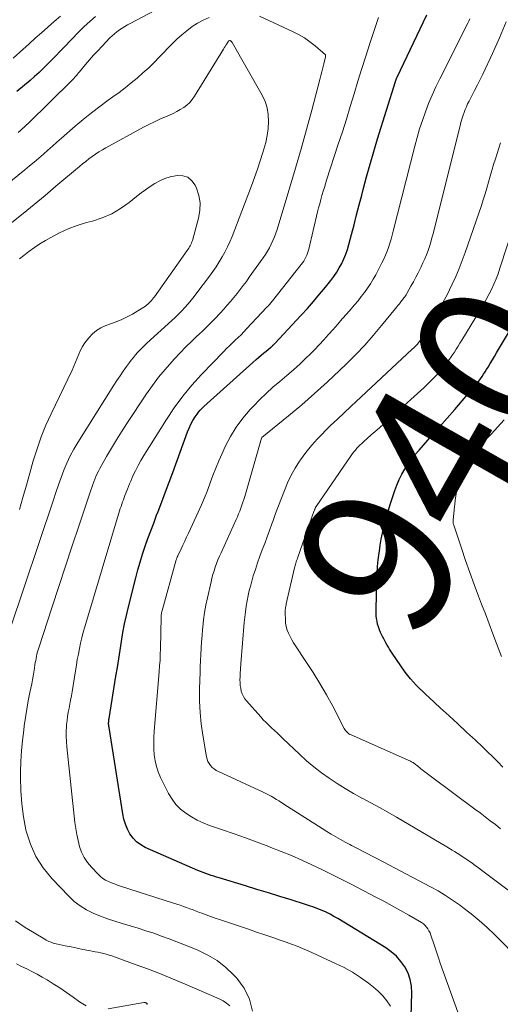
# Model space of a CAD drawing. Units: feet. Extents: x 1924995 to 1930035, y 520000 to 525001.
# Drawn here: x 1925383 to 1925446, y 521589 to 521718 of the extents above; entities that cross this region are included whole.
import ezdxf
from ezdxf.enums import TextEntityAlignment as Align

# ---------------------------------------------------------------- set-up
doc = ezdxf.new("R2010")
doc.units = ezdxf.units.FT
doc.header["$LTSCALE"] = 100
doc.header["$MEASUREMENT"] = 0
for name, color, linetype, lineweight in [('CONTOUR INDEX', 32, 'Continuous', 25), ('CONTOUR INDEX LABEL', 7, 'Continuous', 15), ('CONTOUR INTERMEDIATE', 40, 'Continuous', 15)]:
    doc.layers.add(name, color=color, linetype=linetype, lineweight=lineweight)
doc.styles.add('slant', font='romans.shx', dxfattribs={"oblique": 14.999978})

msp = doc.modelspace()

# ---------------------------------------------------------------- linework, layer by layer
at = {"layer": 'CONTOUR INDEX', "flags": 128}
for points, elevation in [([(1925392.76, 521718.08), (1925392, 521717.44), (1925391.26, 521716.76), (1925390.55, 521716.06), (1925388.64, 521714.08), (1925388.1, 521713.52), (1925387.55, 521712.95), (1925387.01, 521712.39), (1925386.46, 521711.83), (1925385.91, 521711.28), (1925385.35, 521710.74), (1925384.77, 521710.22), (1925384.18, 521709.71), (1925382.44, 521708.25)], 920), ([(1925434.1, 521587.13), (1925434.19, 521590.21), (1925434.14, 521591.11), (1925433.99, 521591.98), (1925433.69, 521592.81), (1925433.29, 521593.62), (1925432.76, 521594.35), (1925432.18, 521595.03), (1925431.5, 521595.61), (1925430.77, 521596.14), (1925424.48, 521599.95), (1925423.98, 521600.24), (1925423.47, 521600.52), (1925422.95, 521600.77), (1925422.43, 521601.01), (1925421.89, 521601.22), (1925421.35, 521601.43), (1925420.8, 521601.62), (1925420.25, 521601.8), (1925418.38, 521602.39), (1925416.88, 521602.85), (1925415.39, 521603.31), (1925413.9, 521603.77), (1925412.4, 521604.23), (1925408.94, 521605.28), (1925408.59, 521605.39), (1925408.24, 521605.5), (1925407.89, 521605.61), (1925407.54, 521605.72), (1925407.19, 521605.84), (1925406.85, 521605.97), (1925406.51, 521606.1), (1925406.17, 521606.24), (1925399.27, 521609.28), (1925398.67, 521609.61), (1925398.12, 521610.01), (1925397.67, 521610.5), (1925397.26, 521611.05), (1925396.94, 521611.67), (1925396.67, 521612.31), (1925396.47, 521612.98), (1925396.33, 521613.66), (1925394.52, 521624.98), (1925394.5, 521625.12), (1925394.48, 521625.27), (1925394.47, 521625.42), (1925394.47, 521625.57), (1925394.48, 521625.72), (1925394.49, 521625.87), (1925394.5, 521626.02), (1925394.53, 521626.17), (1925395.43, 521631.68), (1925395.61, 521632.82), (1925395.79, 521633.97), (1925395.97, 521635.11), (1925396.15, 521636.25), (1925396.34, 521637.4), (1925396.55, 521638.53), (1925396.8, 521639.66), (1925397.06, 521640.79), (1925398.01, 521644.56), (1925398.29, 521645.6), (1925398.59, 521646.64), (1925398.92, 521647.67), (1925399.26, 521648.7), (1925399.62, 521649.72), (1925399.99, 521650.74), (1925400.37, 521651.75), (1925400.75, 521652.76), (1925400.95, 521653.28), (1925401.44, 521654.54), (1925401.92, 521655.82), (1925402.39, 521657.09), (1925402.86, 521658.36), (1925404.79, 521663.67), (1925405.01, 521664.19), (1925405.24, 521664.7), (1925405.52, 521665.18), (1925405.81, 521665.65), (1925406.06, 521666.01), (1925406.26, 521666.28), (1925406.48, 521666.55), (1925406.71, 521666.79), (1925406.96, 521667.03), (1925413.79, 521673.15), (1925414.11, 521673.44), (1925414.43, 521673.72), (1925414.76, 521673.99), (1925415.09, 521674.26), (1925415.66, 521674.73), (1925415.7, 521674.77), (1925415.75, 521674.8), (1925415.79, 521674.84), (1925415.83, 521674.87), (1925415.88, 521674.91), (1925415.92, 521674.94), (1925415.96, 521674.98), (1925416, 521675.02), (1925416.05, 521675.07), (1925416.06, 521675.08), (1925416.08, 521675.1), (1925416.09, 521675.11), (1925416.11, 521675.13), (1925416.17, 521675.2), (1925416.19, 521675.21), (1925416.2, 521675.23), (1925416.22, 521675.25), (1925416.23, 521675.26), (1925419.67, 521678.95), (1925420.5, 521679.85), (1925421.31, 521680.77), (1925422.1, 521681.7), (1925422.88, 521682.65), (1925423.58, 521683.52), (1925423.98, 521684.05), (1925424.36, 521684.59), (1925424.69, 521685.16), (1925425.01, 521685.74), (1925425.28, 521686.35), (1925425.53, 521686.96), (1925425.75, 521687.58), (1925425.94, 521688.22), (1925426.28, 521689.52), (1925426.62, 521690.81), (1925426.96, 521692.1), (1925427.3, 521693.4), (1925427.63, 521694.69), (1925427.82, 521695.43), (1925428.27, 521697.09), (1925428.72, 521698.75), (1925429.21, 521700.4), (1925429.7, 521702.04), (1925432.05, 521709.58), (1925432.07, 521709.65), (1925432.09, 521709.72), (1925432.12, 521709.79), (1925432.14, 521709.86), (1925432.17, 521709.93), (1925432.2, 521710), (1925432.23, 521710.07), (1925432.26, 521710.14), (1925436.15, 521718.3)], 920), ([(1925446.11, 521619.8), (1925445.46, 521620.48), (1925444.79, 521621.14), (1925444.11, 521621.8), (1925443.43, 521622.44), (1925442.51, 521623.3), (1925441.36, 521624.37), (1925440.21, 521625.44), (1925439.06, 521626.5), (1925437.91, 521627.56), (1925436.45, 521628.91), (1925436.03, 521629.3), (1925435.61, 521629.69), (1925435.2, 521630.09), (1925434.78, 521630.49), (1925434.39, 521630.91), (1925434.01, 521631.33), (1925433.65, 521631.78), (1925433.31, 521632.24), (1925431.63, 521634.7), (1925431.45, 521634.96), (1925431.28, 521635.22), (1925431.12, 521635.49), (1925430.96, 521635.77), (1925430.8, 521636.04), (1925430.65, 521636.32), (1925430.5, 521636.6), (1925430.36, 521636.88), (1925430.1, 521637.43), (1925429.94, 521637.78), (1925429.81, 521638.14), (1925429.71, 521638.51), (1925429.63, 521638.88), (1925429.57, 521639.26), (1925429.53, 521639.65), (1925429.52, 521640.03), (1925429.51, 521640.41), (1925429.61, 521644.23), (1925429.64, 521645.13), (1925429.7, 521646.04), (1925429.79, 521646.94), (1925429.91, 521647.84), (1925429.94, 521648.07), (1925430.06, 521648.85), (1925430.19, 521649.62), (1925430.35, 521650.4), (1925430.51, 521651.16), (1925430.7, 521651.93), (1925430.9, 521652.69), (1925431.13, 521653.44), (1925431.36, 521654.19), (1925431.96, 521655.99), (1925432.24, 521656.72), (1925432.54, 521657.44), (1925432.89, 521658.13), (1925433.28, 521658.81), (1925433.71, 521659.46), (1925434.16, 521660.1), (1925434.64, 521660.72), (1925435.14, 521661.31), (1925436.84, 521663.24), (1925437.83, 521664.36), (1925438.82, 521665.49), (1925439.81, 521666.63), (1925440.79, 521667.76), (1925442.27, 521669.49), (1925442.5, 521669.77), (1925442.73, 521670.05), (1925442.96, 521670.34), (1925443.18, 521670.64), (1925443.39, 521670.94), (1925443.6, 521671.24), (1925443.8, 521671.55), (1925443.99, 521671.86), (1925444.18, 521672.16), (1925444.46, 521672.63), (1925444.74, 521673.1), (1925445.02, 521673.57), (1925445.3, 521674.03), (1925449.07, 521680.36)], 940)]:
    msp.add_lwpolyline(points, dxfattribs=dict(at, elevation=elevation))
at = {"layer": 'CONTOUR INTERMEDIATE', "flags": 128}
for points, elevation in [([(1925401.36, 521719.3), (1925397.31, 521717.17), (1925396.95, 521716.98), (1925396.59, 521716.77), (1925396.24, 521716.55), (1925395.9, 521716.33), (1925395.56, 521716.09), (1925395.24, 521715.83), (1925394.94, 521715.56), (1925394.64, 521715.27), (1925393.6, 521714.19), (1925393.05, 521713.6), (1925392.5, 521713), (1925391.97, 521712.4), (1925391.44, 521711.78), (1925390.64, 521710.83), (1925390.52, 521710.69), (1925390.4, 521710.55), (1925390.28, 521710.4), (1925390.15, 521710.26), (1925390.03, 521710.12), (1925389.9, 521709.98), (1925389.77, 521709.84), (1925389.64, 521709.71), (1925383.93, 521704.08), (1925383.67, 521703.83), (1925383.42, 521703.59), (1925383.15, 521703.35), (1925382.89, 521703.12), (1925382.62, 521702.9)], 916), ([(1925407.64, 521717.95), (1925406.86, 521717.62), (1925406.12, 521717.21), (1925405.4, 521716.75), (1925404.72, 521716.22), (1925404.05, 521715.68), (1925403.42, 521715.1), (1925402.81, 521714.5), (1925401.15, 521712.79), (1925400.44, 521712.07), (1925399.72, 521711.37), (1925398.97, 521710.69), (1925398.21, 521710.02), (1925397.44, 521709.38), (1925396.65, 521708.75), (1925395.84, 521708.14), (1925395.02, 521707.54), (1925394.42, 521707.12), (1925393.31, 521706.31), (1925392.22, 521705.47), (1925391.15, 521704.61), (1925390.1, 521703.72), (1925388.3, 521702.15), (1925387.7, 521701.62), (1925387.11, 521701.1), (1925386.51, 521700.58), (1925385.92, 521700.05), (1925385.32, 521699.53), (1925384.72, 521699.01), (1925384.11, 521698.51), (1925383.5, 521698.01), (1925376.75, 521692.59)], 912), ([(1925388.16, 521718.11), (1925387.32, 521717.41), (1925386.5, 521716.69), (1925385.68, 521715.96), (1925384.86, 521715.23), (1925384.04, 521714.5), (1925383.23, 521713.77), (1925381.96, 521712.63)], 924), ([(1925413.3, 521587.81), (1925412.94, 521589.38), (1925412.22, 521590.82), (1925411.25, 521592.16), (1925410.89, 521592.55), (1925409.83, 521593.55), (1925408.7, 521594.44), (1925407.46, 521595.18), (1925406.14, 521595.81), (1925405.39, 521596.11), (1925404.4, 521596.51), (1925403.4, 521596.9), (1925402.39, 521597.28), (1925401.39, 521597.66), (1925400.38, 521598.02), (1925399.36, 521598.36), (1925398.34, 521598.69), (1925397.31, 521599), (1925396.22, 521599.32), (1925395.27, 521599.61), (1925394.32, 521599.93), (1925393.39, 521600.28), (1925392.46, 521600.65), (1925391.58, 521601.09), (1925390.74, 521601.6), (1925389.97, 521602.2), (1925389.24, 521602.87), (1925387.02, 521605.18), (1925385.89, 521606.58), (1925384.93, 521608.06), (1925384.22, 521609.68), (1925383.68, 521611.39), (1925383.64, 521611.58), (1925383.32, 521613.28), (1925383.08, 521614.98), (1925382.96, 521616.7), (1925382.92, 521618.43), (1925382.93, 521619.15), (1925382.98, 521620.52), (1925383.05, 521621.9), (1925383.18, 521623.27), (1925383.34, 521624.64), (1925383.41, 521625.18), (1925383.57, 521626.27), (1925383.75, 521627.36), (1925383.94, 521628.45), (1925384.15, 521629.54), (1925384.39, 521630.69), (1925384.49, 521631.2), (1925384.59, 521631.71), (1925384.67, 521632.22), (1925384.75, 521632.73), (1925384.82, 521633.19), (1925384.86, 521633.47), (1925384.91, 521633.75), (1925384.96, 521634.03), (1925385.02, 521634.31), (1925385.08, 521634.59), (1925385.15, 521634.86), (1925385.23, 521635.13), (1925385.31, 521635.41), (1925387.06, 521640.76), (1925387.94, 521643.44), (1925388.82, 521646.11), (1925389.7, 521648.78), (1925390.59, 521651.45), (1925392.13, 521656.05), (1925392.25, 521656.42), (1925392.38, 521656.78), (1925392.52, 521657.15), (1925392.66, 521657.51), (1925392.81, 521657.86), (1925392.97, 521658.22), (1925393.14, 521658.56), (1925393.33, 521658.9), (1925394.2, 521660.44), (1925394.84, 521661.54), (1925395.49, 521662.63), (1925396.17, 521663.71), (1925396.86, 521664.77), (1925399.45, 521668.67), (1925400.22, 521669.77), (1925401.01, 521670.84), (1925401.86, 521671.87), (1925402.74, 521672.87), (1925403.09, 521673.26), (1925403.83, 521674.04), (1925404.58, 521674.81), (1925405.35, 521675.56), (1925406.13, 521676.3), (1925406.21, 521676.37), (1925406.95, 521677.07), (1925407.68, 521677.78), (1925408.39, 521678.51), (1925409.09, 521679.25), (1925409.56, 521679.77), (1925410.01, 521680.27), (1925410.44, 521680.77), (1925410.87, 521681.28), (1925411.29, 521681.8), (1925411.7, 521682.33), (1925412.11, 521682.86), (1925412.51, 521683.39), (1925412.9, 521683.93), (1925414.72, 521686.48), (1925415.01, 521686.91), (1925415.28, 521687.34), (1925415.54, 521687.8), (1925415.78, 521688.26), (1925415.99, 521688.73), (1925416.2, 521689.21), (1925416.37, 521689.69), (1925416.54, 521690.19), (1925418.22, 521695.74), (1925418.97, 521698.24), (1925419.69, 521700.75), (1925420.39, 521703.27), (1925421.07, 521705.8), (1925422.13, 521709.85), (1925422.26, 521710.35), (1925422.39, 521710.85), (1925422.52, 521711.36), (1925422.65, 521711.86), (1925422.88, 521712.82), (1925422.89, 521712.85), (1925422.89, 521712.87), (1925422.89, 521712.89), (1925422.89, 521712.91), (1925422.89, 521713), (1925422.89, 521713.02), (1925422.88, 521713.04), (1925422.87, 521713.06), (1925422.86, 521713.08), (1925421.54, 521714.22), (1925420.84, 521714.77), (1925420.12, 521715.28), (1925419.36, 521715.73), (1925418.56, 521716.13), (1925414.23, 521718.12)], 912), ([(1925431.4, 521588.48), (1925430.92, 521589.18), (1925430.39, 521589.84), (1925429.8, 521590.44), (1925429.16, 521590.99), (1925428.5, 521591.49), (1925427.48, 521592.23), (1925426.42, 521592.92), (1925425.32, 521593.53), (1925424.18, 521594.09), (1925420.59, 521595.72), (1925419.88, 521596.03), (1925419.17, 521596.32), (1925418.44, 521596.6), (1925417.72, 521596.87), (1925417.05, 521597.1), (1925415.98, 521597.47), (1925414.92, 521597.83), (1925413.85, 521598.19), (1925412.78, 521598.55), (1925408.99, 521599.81), (1925408.41, 521600), (1925407.83, 521600.21), (1925407.25, 521600.42), (1925406.68, 521600.64), (1925406.37, 521600.76), (1925405.95, 521600.92), (1925405.53, 521601.08), (1925405.11, 521601.24), (1925404.68, 521601.39), (1925404.26, 521601.55), (1925403.84, 521601.7), (1925403.41, 521601.84), (1925402.98, 521601.98), (1925396.01, 521604.2), (1925395.61, 521604.33), (1925395.22, 521604.48), (1925394.83, 521604.63), (1925394.44, 521604.8), (1925394.07, 521604.99), (1925393.72, 521605.21), (1925393.39, 521605.47), (1925393.09, 521605.76), (1925392.21, 521606.67), (1925391.7, 521607.28), (1925391.26, 521607.93), (1925390.93, 521608.64), (1925390.66, 521609.39), (1925390.46, 521610.17), (1925390.29, 521610.95), (1925390.15, 521611.74), (1925390.05, 521612.54), (1925388.98, 521622.46), (1925388.93, 521623.12), (1925388.9, 521623.79), (1925388.91, 521624.45), (1925388.94, 521625.11), (1925388.96, 521625.35), (1925389.02, 521625.89), (1925389.08, 521626.43), (1925389.17, 521626.96), (1925389.28, 521627.5), (1925389.39, 521628.03), (1925389.49, 521628.56), (1925389.59, 521629.1), (1925389.68, 521629.63), (1925390.12, 521632.41), (1925390.24, 521633.13), (1925390.36, 521633.86), (1925390.5, 521634.58), (1925390.63, 521635.3), (1925390.79, 521636.02), (1925390.96, 521636.73), (1925391.14, 521637.44), (1925391.35, 521638.15), (1925395.91, 521653.34), (1925396, 521653.64), (1925396.09, 521653.93), (1925396.19, 521654.22), (1925396.29, 521654.51), (1925396.4, 521654.79), (1925396.5, 521655.08), (1925396.61, 521655.37), (1925396.72, 521655.65), (1925396.78, 521655.81), (1925396.92, 521656.17), (1925397.07, 521656.53), (1925397.22, 521656.89), (1925397.37, 521657.24), (1925397.66, 521657.92), (1925397.98, 521658.6), (1925398.32, 521659.28), (1925398.69, 521659.93), (1925399.07, 521660.58), (1925402.03, 521665.29), (1925403.07, 521666.84), (1925404.18, 521668.35), (1925405.38, 521669.79), (1925406.64, 521671.18), (1925409.57, 521674.22), (1925409.93, 521674.6), (1925410.3, 521674.96), (1925410.68, 521675.33), (1925411.06, 521675.69), (1925411.44, 521676.05), (1925411.81, 521676.41), (1925412.18, 521676.78), (1925412.54, 521677.16), (1925415.2, 521680), (1925415.3, 521680.1), (1925415.39, 521680.21), (1925415.48, 521680.31), (1925415.57, 521680.42), (1925415.67, 521680.52), (1925415.76, 521680.63), (1925415.84, 521680.74), (1925415.93, 521680.85), (1925419.71, 521685.59), (1925419.88, 521685.82), (1925420.04, 521686.05), (1925420.19, 521686.3), (1925420.32, 521686.55), (1925420.44, 521686.81), (1925420.54, 521687.08), (1925420.63, 521687.35), (1925420.71, 521687.63), (1925421.85, 521692.48), (1925421.98, 521693.02), (1925422.12, 521693.56), (1925422.26, 521694.1), (1925422.41, 521694.63), (1925422.45, 521694.75), (1925422.59, 521695.22), (1925422.73, 521695.69), (1925422.88, 521696.17), (1925423.03, 521696.64), (1925424.56, 521701.34), (1925425.09, 521702.99), (1925425.61, 521704.63), (1925426.13, 521706.29), (1925426.63, 521707.94), (1925427.13, 521709.6), (1925427.64, 521711.25), (1925428.16, 521712.9), (1925428.69, 521714.55), (1925429.64, 521717.44), (1925429.82, 521717.96)], 916), ([(1925440.22, 521587.7), (1925437.92, 521594.13), (1925437.69, 521594.79), (1925437.46, 521595.45), (1925437.24, 521596.11), (1925437.02, 521596.77), (1925436.78, 521597.52), (1925436.68, 521597.8), (1925436.57, 521598.08), (1925436.43, 521598.34), (1925436.29, 521598.6), (1925436.12, 521598.84), (1925435.93, 521599.06), (1925435.71, 521599.25), (1925435.46, 521599.42), (1925433.8, 521600.39), (1925432.71, 521601.01), (1925431.61, 521601.63), (1925430.5, 521602.23), (1925429.38, 521602.82), (1925426.31, 521604.42), (1925425.01, 521605.08), (1925423.71, 521605.74), (1925422.4, 521606.38), (1925421.09, 521607.01), (1925419.77, 521607.61), (1925418.43, 521608.2), (1925417.09, 521608.75), (1925415.73, 521609.28), (1925415.44, 521609.39), (1925413.93, 521609.95), (1925412.42, 521610.51), (1925410.9, 521611.05), (1925409.38, 521611.58), (1925407.68, 521612.16), (1925406.87, 521612.48), (1925406.07, 521612.84), (1925405.31, 521613.27), (1925404.56, 521613.74), (1925403.89, 521614.28), (1925403.28, 521614.89), (1925402.77, 521615.58), (1925402.33, 521616.32), (1925401.27, 521618.44), (1925400.97, 521619.15), (1925400.72, 521619.87), (1925400.55, 521620.62), (1925400.44, 521621.39), (1925400.39, 521622.16), (1925400.37, 521622.94), (1925400.39, 521623.72), (1925400.43, 521624.49), (1925401.09, 521632.27), (1925401.15, 521633.03), (1925401.2, 521633.79), (1925401.23, 521634.55), (1925401.25, 521635.31), (1925401.34, 521639.41), (1925401.35, 521639.5), (1925401.35, 521639.59), (1925401.36, 521639.68), (1925401.37, 521639.77), (1925401.38, 521639.86), (1925401.39, 521639.95), (1925401.41, 521640.04), (1925401.44, 521640.12), (1925403.33, 521646.95), (1925403.35, 521647.02), (1925403.37, 521647.08), (1925403.39, 521647.14), (1925403.42, 521647.21), (1925403.44, 521647.27), (1925403.47, 521647.33), (1925403.49, 521647.39), (1925403.52, 521647.45), (1925403.96, 521648.35), (1925404.21, 521648.86), (1925404.45, 521649.38), (1925404.69, 521649.89), (1925404.93, 521650.41), (1925406.2, 521653.17), (1925406.62, 521654.11), (1925407.02, 521655.07), (1925407.4, 521656.03), (1925407.76, 521657.01), (1925408.11, 521657.98), (1925408.49, 521658.94), (1925408.89, 521659.89), (1925409.32, 521660.84), (1925409.74, 521661.76), (1925410.43, 521663.07), (1925411.19, 521664.32), (1925412.07, 521665.5), (1925413.03, 521666.62), (1925413.44, 521667.06), (1925414.27, 521667.91), (1925415.11, 521668.73), (1925415.99, 521669.52), (1925416.89, 521670.28), (1925417.8, 521671.05), (1925418.69, 521671.82), (1925419.55, 521672.61), (1925420.4, 521673.41), (1925420.78, 521673.78), (1925421.42, 521674.42), (1925422.06, 521675.07), (1925422.67, 521675.74), (1925423.28, 521676.42), (1925423.88, 521677.1), (1925424.48, 521677.79), (1925425.07, 521678.47), (1925425.67, 521679.16), (1925426.24, 521679.81), (1925426.69, 521680.33), (1925427.14, 521680.86), (1925427.57, 521681.4), (1925428, 521681.95), (1925428.4, 521682.51), (1925428.79, 521683.08), (1925429.14, 521683.67), (1925429.48, 521684.27), (1925430.28, 521685.81), (1925430.52, 521686.3), (1925430.75, 521686.81), (1925430.96, 521687.33), (1925431.14, 521687.85), (1925431.31, 521688.38), (1925431.47, 521688.91), (1925431.62, 521689.45), (1925431.76, 521689.99), (1925434.57, 521701.08), (1925434.88, 521702.22), (1925435.21, 521703.35), (1925435.57, 521704.48), (1925435.96, 521705.59), (1925436.39, 521706.69), (1925436.84, 521707.78), (1925437.33, 521708.86), (1925437.84, 521709.92), (1925441.51, 521717.21), (1925441.65, 521717.48), (1925441.79, 521717.76)], 924), ([(1925448.43, 521594.4), (1925445.05, 521597.81), (1925444.05, 521598.78), (1925443.03, 521599.7), (1925441.96, 521600.58), (1925440.86, 521601.42), (1925440.44, 521601.74), (1925439.52, 521602.38), (1925438.58, 521602.99), (1925437.62, 521603.57), (1925436.64, 521604.11), (1925429.59, 521607.83), (1925429, 521608.14), (1925428.41, 521608.45), (1925427.82, 521608.75), (1925427.23, 521609.05), (1925426.54, 521609.4), (1925426.29, 521609.52), (1925426.05, 521609.65), (1925425.8, 521609.78), (1925425.56, 521609.91), (1925424.83, 521610.31), (1925424.23, 521610.66), (1925423.63, 521611), (1925423.04, 521611.36), (1925422.45, 521611.73), (1925417.44, 521614.93), (1925417.11, 521615.14), (1925416.78, 521615.35), (1925416.44, 521615.56), (1925416.1, 521615.76), (1925415.76, 521615.96), (1925415.42, 521616.15), (1925415.07, 521616.32), (1925414.72, 521616.49), (1925408.84, 521619.2), (1925408.56, 521619.36), (1925408.29, 521619.54), (1925408.04, 521619.75), (1925407.82, 521619.98), (1925407.63, 521620.25), (1925407.47, 521620.52), (1925407.36, 521620.82), (1925407.28, 521621.14), (1925406.8, 521623.96), (1925406.59, 521625.44), (1925406.44, 521626.93), (1925406.38, 521628.42), (1925406.37, 521629.91), (1925406.41, 521631.27), (1925406.44, 521632.09), (1925406.47, 521632.91), (1925406.5, 521633.73), (1925406.54, 521634.55), (1925406.58, 521635.37), (1925406.64, 521636.19), (1925406.7, 521637), (1925406.77, 521637.82), (1925406.8, 521638.12), (1925406.91, 521639.08), (1925407.04, 521640.04), (1925407.22, 521641), (1925407.41, 521641.95), (1925407.88, 521644.03), (1925408, 521644.52), (1925408.13, 521645.01), (1925408.28, 521645.5), (1925408.44, 521645.98), (1925408.61, 521646.45), (1925408.79, 521646.93), (1925408.99, 521647.39), (1925409.19, 521647.86), (1925411.16, 521652.21), (1925411.33, 521652.58), (1925411.49, 521652.95), (1925411.64, 521653.32), (1925411.78, 521653.7), (1925411.92, 521654.08), (1925412.05, 521654.46), (1925412.17, 521654.84), (1925412.29, 521655.23), (1925414.49, 521662.85), (1925414.55, 521662.96), (1925418.04, 521665.8), (1925419.76, 521667.23), (1925421.45, 521668.69), (1925423.1, 521670.2), (1925424.73, 521671.73), (1925425.67, 521672.64), (1925426.86, 521673.84), (1925428.02, 521675.06), (1925429.14, 521676.32), (1925430.23, 521677.61), (1925432.06, 521679.86), (1925432.21, 521680.05), (1925432.36, 521680.23), (1925432.51, 521680.41), (1925432.66, 521680.6), (1925432.75, 521680.7), (1925432.85, 521680.83), (1925432.96, 521680.97), (1925433.06, 521681.1), (1925433.16, 521681.23), (1925433.26, 521681.37), (1925433.36, 521681.51), (1925433.45, 521681.65), (1925433.53, 521681.8), (1925434.08, 521682.77), (1925434.4, 521683.35), (1925434.72, 521683.94), (1925435.03, 521684.53), (1925435.33, 521685.13), (1925435.41, 521685.29), (1925435.65, 521685.81), (1925435.89, 521686.34), (1925436.1, 521686.88), (1925436.31, 521687.42), (1925436.49, 521687.97), (1925436.66, 521688.52), (1925436.82, 521689.08), (1925436.97, 521689.64), (1925440.56, 521703.97), (1925440.67, 521704.36), (1925440.78, 521704.75), (1925440.9, 521705.14), (1925441.03, 521705.52), (1925441.17, 521705.9), (1925441.33, 521706.27), (1925441.5, 521706.64), (1925441.68, 521707), (1925442.05, 521707.7), (1925442.42, 521708.41), (1925442.78, 521709.12), (1925443.13, 521709.84), (1925443.48, 521710.55), (1925444.75, 521713.23), (1925445.68, 521715.3), (1925446.55, 521717.4)], 928), ([(1925381.52, 521637.77), (1925387.23, 521654.79), (1925387.56, 521655.76), (1925387.9, 521656.73), (1925388.25, 521657.69), (1925388.61, 521658.66), (1925389, 521659.6), (1925389.43, 521660.53), (1925389.91, 521661.43), (1925390.43, 521662.31), (1925395.15, 521669.8), (1925395.55, 521670.42), (1925395.96, 521671.04), (1925396.38, 521671.65), (1925396.81, 521672.25), (1925397.18, 521672.75), (1925397.44, 521673.09), (1925397.71, 521673.43), (1925397.98, 521673.76), (1925398.26, 521674.08), (1925398.55, 521674.39), (1925398.85, 521674.7), (1925399.16, 521674.99), (1925399.47, 521675.29), (1925402.74, 521678.26), (1925403.19, 521678.68), (1925403.63, 521679.1), (1925404.06, 521679.54), (1925404.47, 521679.99), (1925404.88, 521680.45), (1925405.28, 521680.92), (1925405.66, 521681.4), (1925406.03, 521681.89), (1925407.67, 521684.08), (1925408.11, 521684.69), (1925408.54, 521685.31), (1925408.94, 521685.94), (1925409.33, 521686.59), (1925409.7, 521687.24), (1925410.04, 521687.91), (1925410.35, 521688.59), (1925410.63, 521689.29), (1925413.18, 521695.92), (1925413.59, 521697), (1925413.97, 521698.08), (1925414.34, 521699.17), (1925414.69, 521700.27), (1925414.82, 521700.69), (1925415.06, 521701.58), (1925415.24, 521702.49), (1925415.36, 521703.4), (1925415.43, 521704.32), (1925415.38, 521705.23), (1925415.24, 521706.12), (1925414.96, 521706.97), (1925414.57, 521707.79), (1925410.65, 521714.68), (1925410.62, 521714.74), (1925410.57, 521714.79), (1925410.53, 521714.83), (1925410.47, 521714.87), (1925410.38, 521714.93), (1925410.33, 521714.94), (1925410.23, 521714.91), (1925410.17, 521714.86), (1925409.95, 521714.51), (1925409.84, 521714.34), (1925409.73, 521714.16), (1925409.62, 521713.99), (1925409.51, 521713.81), (1925405.73, 521707.63), (1925405.43, 521707.2), (1925405.1, 521706.81), (1925404.71, 521706.47), (1925404.3, 521706.16), (1925403.85, 521705.88), (1925403.39, 521705.62), (1925402.92, 521705.39), (1925402.44, 521705.18), (1925401.93, 521704.96), (1925401.19, 521704.64), (1925400.46, 521704.3), (1925399.75, 521703.94), (1925399.03, 521703.57), (1925394.12, 521700.9), (1925393.65, 521700.63), (1925393.2, 521700.36), (1925392.75, 521700.06), (1925392.32, 521699.75), (1925391.89, 521699.43), (1925391.47, 521699.1), (1925391.05, 521698.77), (1925390.64, 521698.43), (1925387.57, 521695.85), (1925386.14, 521694.65), (1925384.7, 521693.46), (1925383.25, 521692.28), (1925381.8, 521691.11)], 908), ([(1925446.83, 521603.67), (1925443.33, 521606.3), (1925442.92, 521606.61), (1925442.5, 521606.91), (1925442.08, 521607.21), (1925441.65, 521607.5), (1925441.45, 521607.64), (1925441.12, 521607.86), (1925440.8, 521608.08), (1925440.47, 521608.3), (1925440.13, 521608.51), (1925439.8, 521608.72), (1925439.46, 521608.92), (1925439.13, 521609.13), (1925438.79, 521609.33), (1925432.16, 521613.23), (1925431.05, 521613.87), (1925429.94, 521614.5), (1925428.81, 521615.11), (1925427.69, 521615.71), (1925427.64, 521615.74), (1925426.54, 521616.34), (1925425.46, 521616.97), (1925424.4, 521617.63), (1925423.36, 521618.32), (1925422.35, 521619.05), (1925421.36, 521619.81), (1925420.41, 521620.62), (1925419.48, 521621.46), (1925417.32, 521623.51), (1925416.94, 521623.86), (1925416.57, 521624.21), (1925416.2, 521624.56), (1925415.82, 521624.91), (1925415.45, 521625.26), (1925415.09, 521625.62), (1925414.73, 521625.99), (1925414.39, 521626.37), (1925412.55, 521628.45), (1925412.32, 521628.74), (1925412.13, 521629.05), (1925411.98, 521629.39), (1925411.85, 521629.74), (1925411.77, 521630.11), (1925411.71, 521630.48), (1925411.68, 521630.86), (1925411.67, 521631.23), (1925411.68, 521631.61), (1925411.69, 521631.82), (1925411.7, 521632.03), (1925411.71, 521632.24), (1925411.73, 521632.45), (1925411.74, 521632.66), (1925411.76, 521632.87), (1925411.77, 521633.08), (1925411.79, 521633.29), (1925412.24, 521638.73), (1925412.31, 521639.44), (1925412.39, 521640.14), (1925412.49, 521640.85), (1925412.61, 521641.55), (1925412.75, 521642.24), (1925412.9, 521642.93), (1925413.08, 521643.62), (1925413.27, 521644.3), (1925413.42, 521644.82), (1925413.69, 521645.68), (1925413.97, 521646.54), (1925414.28, 521647.39), (1925414.59, 521648.24), (1925414.91, 521649.08), (1925415.23, 521649.93), (1925415.55, 521650.78), (1925415.86, 521651.63), (1925415.98, 521651.96), (1925416.35, 521652.98), (1925416.73, 521654), (1925417.11, 521655.02), (1925417.49, 521656.03), (1925417.91, 521657.03), (1925418.38, 521658.01), (1925418.91, 521658.95), (1925419.49, 521659.86), (1925419.6, 521660.02), (1925420.29, 521660.98), (1925421.03, 521661.9), (1925421.82, 521662.78), (1925422.64, 521663.62), (1925422.68, 521663.66), (1925423.55, 521664.5), (1925424.43, 521665.33), (1925425.31, 521666.16), (1925426.19, 521666.99), (1925434.25, 521674.5), (1925434.48, 521674.72), (1925434.7, 521674.95), (1925434.91, 521675.19), (1925435.12, 521675.44), (1925435.31, 521675.7), (1925435.5, 521675.96), (1925435.67, 521676.22), (1925435.84, 521676.5), (1925436.31, 521677.29), (1925436.68, 521677.91), (1925437.04, 521678.53), (1925437.41, 521679.14), (1925437.77, 521679.76), (1925438.13, 521680.38), (1925438.47, 521681.01), (1925438.8, 521681.65), (1925439.12, 521682.29), (1925439.48, 521683.02), (1925439.95, 521684.04), (1925440.39, 521685.07), (1925440.8, 521686.12), (1925441.18, 521687.17), (1925443.3, 521693.33), (1925443.55, 521694.09), (1925443.79, 521694.85), (1925444.02, 521695.62), (1925444.23, 521696.39), (1925444.45, 521697.16), (1925444.67, 521697.93), (1925444.9, 521698.7), (1925445.14, 521699.46), (1925445.82, 521701.52)], 932), ([(1925382.77, 521653.5), (1925383.24, 521655.1), (1925383.69, 521656.69), (1925384.15, 521658.28), (1925384.6, 521659.88), (1925385.09, 521661.46), (1925385.63, 521663.02), (1925386.25, 521664.55), (1925386.93, 521666.06), (1925389.67, 521671.77), (1925389.91, 521672.29), (1925390.14, 521672.81), (1925390.36, 521673.33), (1925390.57, 521673.86), (1925390.79, 521674.38), (1925391.05, 521674.88), (1925391.36, 521675.35), (1925391.7, 521675.8), (1925391.87, 521676.01), (1925392.35, 521676.51), (1925392.88, 521676.95), (1925393.46, 521677.31), (1925394.09, 521677.6), (1925395.45, 521678.11), (1925396.19, 521678.41), (1925396.91, 521678.75), (1925397.61, 521679.12), (1925398.3, 521679.53), (1925399.28, 521680.16), (1925399.45, 521680.29), (1925399.62, 521680.42), (1925399.78, 521680.57), (1925399.93, 521680.72), (1925400.07, 521680.88), (1925400.21, 521681.05), (1925400.34, 521681.22), (1925400.47, 521681.39), (1925404.77, 521687.45), (1925404.88, 521687.6), (1925404.98, 521687.76), (1925405.07, 521687.91), (1925405.16, 521688.07), (1925405.24, 521688.24), (1925405.32, 521688.4), (1925405.38, 521688.57), (1925405.44, 521688.75), (1925406.26, 521691.67), (1925406.43, 521692.67), (1925406.46, 521693.66), (1925406.28, 521694.64), (1925405.97, 521695.6), (1925405.79, 521695.99), (1925405.35, 521696.58), (1925404.83, 521697.02), (1925404.17, 521697.22), (1925403.43, 521697.26), (1925403.22, 521697.22), (1925402.51, 521697.07), (1925401.82, 521696.85), (1925401.16, 521696.56), (1925400.52, 521696.22), (1925399.91, 521695.82), (1925399.3, 521695.4), (1925398.71, 521694.97), (1925398.13, 521694.52), (1925397.14, 521693.72), (1925396.03, 521692.94), (1925394.87, 521692.26), (1925393.63, 521691.73), (1925392.34, 521691.3), (1925391.55, 521691.09), (1925390.34, 521690.71), (1925389.15, 521690.28), (1925388.01, 521689.74), (1925386.9, 521689.15), (1925386.21, 521688.74), (1925385.46, 521688.29), (1925384.74, 521687.81), (1925384.03, 521687.3), (1925383.34, 521686.77), (1925382.79, 521686.33)], 904), ([(1925445.79, 521611.72), (1925445.13, 521612.25), (1925444.47, 521612.77), (1925443.81, 521613.29), (1925443.14, 521613.8), (1925442.46, 521614.3), (1925436.76, 521618.5), (1925436.41, 521618.76), (1925436.06, 521619.03), (1925435.71, 521619.3), (1925435.37, 521619.58), (1925434.89, 521619.98), (1925434.79, 521620.06), (1925434.69, 521620.14), (1925434.58, 521620.22), (1925434.47, 521620.29), (1925434.36, 521620.37), (1925434.25, 521620.43), (1925434.13, 521620.49), (1925434.01, 521620.55), (1925426.22, 521624), (1925426.08, 521624.07), (1925425.95, 521624.15), (1925425.83, 521624.25), (1925425.71, 521624.35), (1925425.61, 521624.46), (1925425.51, 521624.58), (1925425.42, 521624.71), (1925425.34, 521624.84), (1925423.82, 521627.75), (1925423, 521629.25), (1925422.15, 521630.73), (1925421.25, 521632.18), (1925420.32, 521633.62), (1925418.94, 521635.68), (1925418.69, 521636.07), (1925418.45, 521636.47), (1925418.23, 521636.89), (1925418.03, 521637.31), (1925417.87, 521637.74), (1925417.74, 521638.18), (1925417.66, 521638.63), (1925417.62, 521639.09), (1925417.58, 521639.94), (1925417.58, 521640.09), (1925417.59, 521640.24), (1925417.6, 521640.39), (1925417.62, 521640.55), (1925417.65, 521640.7), (1925417.68, 521640.85), (1925417.71, 521641), (1925417.74, 521641.15), (1925418.83, 521645.86), (1925418.87, 521646.02), (1925418.91, 521646.18), (1925418.95, 521646.34), (1925419, 521646.5), (1925419.05, 521646.65), (1925419.1, 521646.81), (1925419.15, 521646.97), (1925419.21, 521647.13), (1925421.41, 521653.41), (1925421.44, 521653.48), (1925421.47, 521653.54), (1925421.49, 521653.61), (1925421.52, 521653.68), (1925421.56, 521653.74), (1925421.59, 521653.81), (1925421.63, 521653.87), (1925421.67, 521653.93), (1925426.24, 521660.6), (1925426.42, 521660.84), (1925426.6, 521661.08), (1925426.79, 521661.31), (1925426.99, 521661.54), (1925427.2, 521661.75), (1925427.41, 521661.97), (1925427.63, 521662.17), (1925427.85, 521662.38), (1925428.88, 521663.28), (1925429.63, 521663.94), (1925430.37, 521664.59), (1925431.1, 521665.25), (1925431.84, 521665.91), (1925435.79, 521669.49), (1925436.43, 521670.09), (1925437.04, 521670.71), (1925437.62, 521671.35), (1925438.19, 521672.01), (1925438.72, 521672.67), (1925439, 521673.02), (1925439.27, 521673.38), (1925439.52, 521673.76), (1925439.77, 521674.14), (1925440.01, 521674.52), (1925440.25, 521674.9), (1925440.49, 521675.29), (1925440.72, 521675.68), (1925443.18, 521679.72), (1925443.56, 521680.36), (1925443.93, 521681.01), (1925444.28, 521681.67), (1925444.61, 521682.34), (1925444.93, 521683.02), (1925445.22, 521683.71), (1925445.49, 521684.4), (1925445.73, 521685.11), (1925447.6, 521690.83)], 936), ([(1925445.92, 521634.26), (1925445.28, 521635.97), (1925444.79, 521637.26), (1925444.31, 521638.55), (1925443.82, 521639.84), (1925443.33, 521641.12), (1925442.93, 521642.15), (1925442.34, 521643.71), (1925441.77, 521645.28), (1925441.21, 521646.86), (1925440.68, 521648.44), (1925439.68, 521651.46), (1925439.65, 521651.54), (1925439.63, 521651.62), (1925439.61, 521651.7), (1925439.6, 521651.78), (1925439.59, 521651.86), (1925439.59, 521651.94), (1925439.59, 521652.03), (1925439.59, 521652.11), (1925439.73, 521653.49), (1925439.81, 521654.27), (1925439.91, 521655.04), (1925440.02, 521655.81), (1925440.15, 521656.58), (1925440.62, 521659.23), (1925440.64, 521659.3), (1925440.66, 521659.37), (1925440.69, 521659.44), (1925440.72, 521659.51), (1925440.74, 521659.54), (1925440.77, 521659.59), (1925440.81, 521659.64), (1925440.85, 521659.68), (1925440.89, 521659.72), (1925440.93, 521659.76), (1925440.98, 521659.8), (1925441.02, 521659.84), (1925441.06, 521659.88), (1925444.59, 521663.38), (1925446.29, 521665.25)], 944), ([(1925410.33, 521588.54), (1925409.92, 521588.89), (1925409.46, 521589.18), (1925408.97, 521589.43), (1925404.4, 521591.4), (1925402.83, 521592.06), (1925401.26, 521592.7), (1925399.67, 521593.32), (1925398.08, 521593.91), (1925395.6, 521594.81), (1925395.24, 521594.94), (1925394.88, 521595.06), (1925394.52, 521595.17), (1925394.16, 521595.27), (1925393.8, 521595.37), (1925393.43, 521595.45), (1925393.06, 521595.54), (1925392.69, 521595.61), (1925391.88, 521595.77), (1925391.1, 521595.92), (1925390.33, 521596.07), (1925389.55, 521596.23), (1925388.78, 521596.4), (1925387.58, 521596.65), (1925387.39, 521596.7), (1925387.2, 521596.75), (1925387.01, 521596.82), (1925386.82, 521596.89), (1925386.64, 521596.97), (1925386.47, 521597.05), (1925386.29, 521597.14), (1925386.12, 521597.24), (1925383.54, 521598.8), (1925382.25, 521599.66)], 908), ([(1925391.53, 521588.54), (1925390.66, 521589.04), (1925389.82, 521589.67), (1925388.96, 521590.28), (1925388.09, 521590.86), (1925387.2, 521591.42), (1925386.41, 521591.91), (1925385.75, 521592.3), (1925385.1, 521592.67), (1925384.42, 521593.02), (1925383.75, 521593.35), (1925383.07, 521593.69), (1925382.4, 521594.04)], 904), ([(1925399.48, 521588.69), (1925399.57, 521588.75), (1925399.37, 521588.9), (1925399.35, 521588.92), (1925399.32, 521588.93), (1925399.3, 521588.93), (1925399.28, 521588.94), (1925399.18, 521588.95), (1925399.15, 521588.95), (1925399.13, 521588.96), (1925399.11, 521588.95), (1925399.08, 521588.95), (1925394.4, 521588.12)], 904)]:
    msp.add_lwpolyline(points, dxfattribs=dict(at, elevation=elevation))

# ---------------------------------------------------------------- texts
at = {"layer": 'CONTOUR INDEX LABEL', "style": 'slant', "oblique": 15}
msp.add_text('940', height=20, rotation=60.4306, dxfattribs=at).set_placement((1925437.49, 521660.27, 940), align=Align.MIDDLE_CENTER)

doc.saveas('drawing.dxf')
